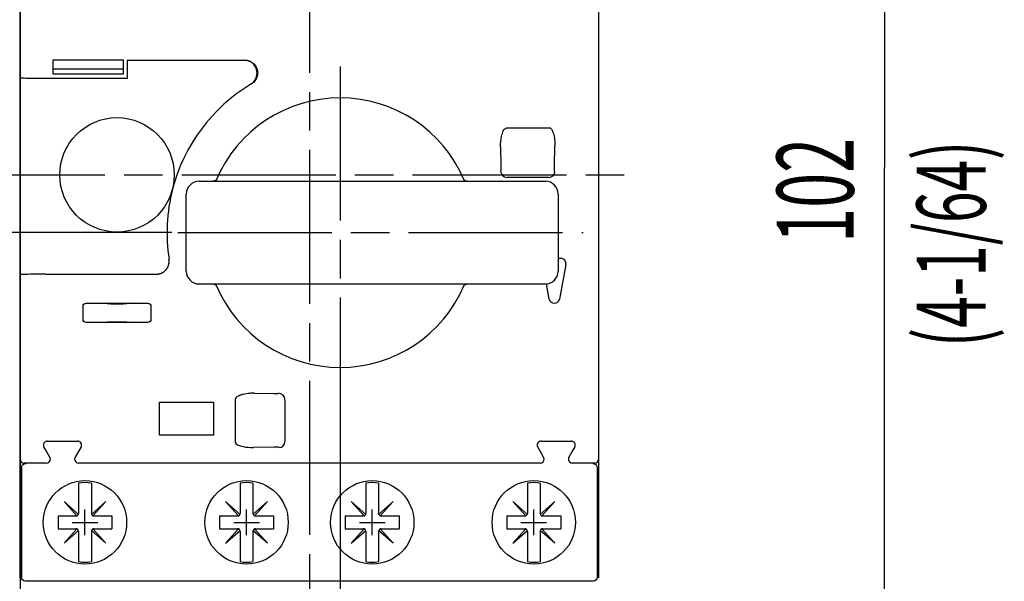
# Model space of a CAD drawing. Extents: x -117 to 726, y -430 to 393.
# Drawn here: x 94 to 170, y 28 to 71 of the extents above; entities that cross this region are included whole.
import ezdxf

# ---------------------------------------------------------------- set-up
doc = ezdxf.new("R2010")
doc.units = 0
doc.header["$PDMODE"] = 2
doc.header["$PDSIZE"] = -0.01
doc.linetypes.add('CENTERLINE', pattern=[30, 12, -1.5, 3, -1.5, 12])
doc.layers.get('0').update_dxf_attribs({"linetype": 'CONTINUOUS'})
doc.layers.add('5', color=7, linetype='CONTINUOUS')
doc.styles.get("Standard").update_dxf_attribs({"font": 'monotxt.shx'})
doc.dimstyles.new('DSTYLE17', dxfattribs={"dimtxt": 10.500001, "dimasz": 5.640001, "dimexe": 1.499999, "dimexo": 0, "dimgap": 1.499999, "dimtad": 1, "dimdec": 0, "dimzin": 3, "dimcen": 0.09, "dimazin": 3, "dimtp": 0.3, "dimtm": 0.2, "dimtfac": 1, "dimtdec": 4, "dimtofl": 0, "dimtmove": 0, "dimatfit": 3, "dimtolj": 1, "dimtzin": 0})

# ---------------------------------------------------------------- blocks, each defined once
blk = doc.blocks.new('_AH1')
at = {"color": 0, "linetype": 'CONTINUOUS'}
for p, q in [((-1, 0.166667), (0, 0)), ((-1, 0.166667), (-1, -0.166667)), ((0, 0), (-1, -0.166667)), ((0, 0), (-1, 0))]:
    blk.add_line(p, q, dxfattribs=at)
blk = doc.blocks.new('*D11544')
at = {"layer": '5', "color": 40, "linetype": 'CONTINUOUS'}
for p, q in [((53.684783, 59.35568), (53.684783, 91.427021)), ((64.336107, 59.35568), (49.184783, 59.35568)), ((53.684783, 36.855679), (53.684783, 59.35568)), ((105.51559, 54.85568), (49.184783, 54.85568))]:
    blk.add_line(p, q, dxfattribs=at)
at = {"layer": '5', "color": 40, "xscale": 5.6400006, "yscale": 5.6400006, "zscale": 5.6400006}
for p, rotation in [((53.684783, 59.35568), 270), ((53.684783, 54.85568), 90)]:
    blk.add_blockref('_AH1', p, dxfattribs=dict(at, rotation=rotation))
blk = doc.blocks.new('*D11546')
at = {"layer": '5', "color": 40, "linetype": 'CONTINUOUS'}
for p, q in [((136.285, 110.306), (165.585, 110.306)), ((161.085, 110.306), (161.085, 59.943)), ((161.085, 8.406), (161.085, 59.943)), ((136.285, 8.406), (165.585, 8.406))]:
    blk.add_line(p, q, dxfattribs=at)
at = {"layer": '5', "color": 40, "xscale": 5.6400006, "yscale": 5.6400006, "zscale": 5.6400006}
for p, rotation in [((161.085, 110.306), 90), ((161.085, 8.406), 270)]:
    blk.add_blockref('_AH1', p, dxfattribs=dict(at, rotation=rotation))
blk = doc.blocks.new('*D11550')
at = {"layer": '5', "color": 40, "linetype": 'CONTINUOUS'}
for p, q in [((118.635, 41.92), (118.635, -8.682)), ((116.235, -8.682), (116.235, 0.318)), ((116.235, -4.182), (94.808, -4.182)), ((130.635, -4.182), (116.235, -4.182))]:
    blk.add_line(p, q, dxfattribs=at)
at = {"layer": '5', "color": 40, "xscale": 5.6400056, "yscale": 5.6400056, "zscale": 5.6400056}
blk.add_blockref('_AH1', (116.235, -4.182), dxfattribs=at)
at = {"layer": '5', "color": 40, "xscale": 5.6400056, "yscale": 5.6400056, "zscale": 5.6400056, "rotation": 180}
blk.add_blockref('_AH1', (118.635, -4.182), dxfattribs=at)

msp = doc.modelspace()

# ---------------------------------------------------------------- linework, layer by layer
at = {"layer": '5', "color": 40, "linetype": 'CENTERLINE'}
for p, q in [((116.23469, 115.30568), (116.23469, 3.40568)), ((118.63469, 67.791278), (118.63469, 41.920082)), ((70.287875, 59.35568), (140.78469, 59.35568)), ((105.97636, 54.85568), (137.58889, 54.85568))]:
    msp.add_line(p, q, dxfattribs=at)
at = {"layer": '5', "color": 1, "linetype": 'CONTINUOUS'}
for p, q in [((93.684691, 66.940591), (93.684691, 81.540545)), ((138.78469, 81.540545), (138.78469, 37.20568)), ((96.254691, 68.314408), (101.71469, 68.314408)), ((96.254691, 67.196953), (96.254691, 68.314408)), ((101.71469, 67.607426), (96.254691, 67.607426)), ((101.71469, 68.314408), (101.71469, 67.196953)), ((102.03469, 68.30568), (102.04691, 68.293462)), ((102.04691, 66.893462), (102.04691, 68.293462)), ((102.04691, 68.293462), (111.1582, 68.293462)), ((111.1582, 68.293462), (111.20238, 68.30568)), ((93.684691, 66.928372), (93.684691, 66.940591)), ((93.684691, 51.582989), (93.684691, 66.928372)), ((95.684696, 66.905688), (102.0347, 66.905688)), ((95.684696, 66.893453), (102.04691, 66.893453)), ((101.71469, 67.196953), (96.254691, 67.196953)), ((131.62898, 63.02973), (134.9397, 63.02973)), ((131.14327, 61.530474), (131.16103, 60.004296)), ((135.35765, 60.032031), (135.37612, 61.619304)), ((131.16103, 60.004296), (131.16103, 59.681942)), ((135.3575, 60.004296), (135.35765, 60.032031)), ((135.3575, 59.681942), (135.3575, 60.004296)), ((131.66095, 59.182019), (134.90843, 59.182019)), ((135.35836, 59.63195), (135.3575, 59.681942)), ((107.63469, 58.855681), (134.63469, 58.855681)), ((106.63469, 51.85568), (106.63469, 57.855681)), ((135.63469, 57.855681), (135.63469, 51.85568)), ((135.63469, 52.85568), (135.83469, 52.85568)), ((136.228, 52.382845), (135.728, 49.682845)), ((93.684691, 51.57077), (93.684691, 51.582989)), ((93.684691, 37.20568), (93.684691, 51.57077)), ((95.684696, 51.617894), (104.29623, 51.617894)), ((104.31049, 51.605684), (95.684696, 51.605684)), ((107.63469, 50.85568), (134.63469, 50.85568)), ((134.94138, 49.682845), (134.72346, 50.859628)), ((135.33792, 51.142132), (135.33792, 51.144714)), ((98.83488, 49.355692), (100.35992, 49.355692)), ((100.35992, 49.355692), (102.10946, 49.355692)), ((100.48544, 49.305574), (100.35992, 49.355692)), ((101.58544, 49.292826), (100.88394, 49.292826)), ((102.10946, 49.355692), (101.98394, 49.305574)), ((102.10946, 49.355692), (103.6345, 49.355692)), ((98.584696, 48.105079), (98.584696, 49.106302)), ((103.88469, 49.106302), (103.88469, 48.105079)), ((100.35992, 47.855689), (98.83488, 47.855689)), ((100.35992, 47.855689), (100.48544, 47.905782)), ((102.10946, 47.855689), (100.35992, 47.855689)), ((100.88394, 47.918529), (101.58544, 47.918529)), ((101.98394, 47.905782), (102.10946, 47.855689)), ((103.6345, 47.855689), (102.10946, 47.855689)), ((111.9599, 42.347105), (113.48608, 42.329346)), ((113.48608, 42.329346), (113.80843, 42.329346)), ((104.55097, 39.084454), (104.55097, 41.658656)), ((104.55097, 41.658656), (108.75388, 41.658656)), ((108.75389, 41.658665), (108.75389, 39.084466)), ((110.46065, 41.861409), (110.46065, 38.550682)), ((114.30836, 41.829422), (114.30836, 38.581947)), ((95.797811, 38.60568), (98.171571, 38.60568)), ((108.75388, 39.084454), (104.55097, 39.084454)), ((134.29781, 38.60569), (136.67156, 38.60569)), ((95.684691, 37.90161), (95.538003, 38.15568)), ((95.999884, 37.35568), (95.684691, 37.90161)), ((98.431379, 38.15568), (97.969499, 37.35568)), ((113.45834, 38.132726), (111.87107, 38.114256)), ((113.48608, 38.132873), (113.45834, 38.132726)), ((113.80843, 38.132873), (113.48608, 38.132873)), ((113.85842, 38.132015), (113.80843, 38.132873)), ((134.49988, 37.35568), (134.038, 38.15568)), ((136.78469, 37.90161), (136.4695, 37.35568)), ((136.93138, 38.15568), (136.78469, 37.90161)), ((93.684691, 27.955681), (93.684691, 37.20568)), ((95.684691, 36.90568), (93.984691, 36.90568)), ((95.740076, 36.90568), (95.684691, 36.90568)), ((134.24008, 36.90568), (98.229306, 36.90568)), ((136.78469, 36.90568), (136.72931, 36.90568)), ((138.48469, 36.90568), (136.78469, 36.90568)), ((138.78469, 37.20568), (138.78469, 27.955681))]:
    msp.add_line(p, q, dxfattribs=at)
at = {"layer": '5', "color": 30, "linetype": 'CONTINUOUS'}
for p, q in [((93.684738, 78.572955), (93.684738, 13.705693)), ((94.084737, 36.855681), (94.142857, 36.855681)), ((138.32653, 36.855681), (138.38465, 36.855681)), ((93.784684, 36.555681), (93.784684, 28.005688)), ((138.6847, 36.555681), (138.6847, 28.005688)), ((98.234691, 35.341245), (98.234691, 32.98068)), ((99.234691, 35.341245), (99.234691, 32.98068)), ((110.83469, 35.341245), (110.83469, 32.98068)), ((111.83469, 35.341245), (111.83469, 32.98068)), ((120.63469, 35.341245), (120.63469, 32.98068)), ((121.63469, 35.341245), (121.63469, 32.98068)), ((133.23469, 35.341245), (133.23469, 32.98068)), ((134.23469, 35.341245), (134.23469, 32.98068)), ((97.10332, 33.912051), (98.110191, 32.78068)), ((97.10332, 33.912051), (98.234691, 32.90518)), ((100.36606, 33.912051), (99.234691, 32.90518)), ((100.36606, 33.912051), (99.359191, 32.78068)), ((109.70332, 33.912051), (110.71019, 32.78068)), ((109.70332, 33.912051), (110.83469, 32.90518)), ((112.96606, 33.912051), (111.83469, 32.90518)), ((112.96606, 33.912051), (111.95919, 32.78068)), ((119.50332, 33.912051), (120.51019, 32.78068)), ((119.50332, 33.912051), (120.63469, 32.90518)), ((122.76606, 33.912051), (121.63469, 32.90518)), ((122.76606, 33.912051), (121.75919, 32.78068)), ((132.10332, 33.912051), (133.11019, 32.78068)), ((132.10332, 33.912051), (133.23469, 32.90518)), ((135.36606, 33.912051), (134.23469, 32.90518)), ((135.36606, 33.912051), (134.35919, 32.78068)), ((96.634691, 32.78068), (98.034691, 32.78068)), ((96.634691, 32.78068), (96.634691, 31.78068)), ((99.434691, 32.78068), (100.83469, 32.78068)), ((100.83469, 32.78068), (100.83469, 31.78068)), ((109.23469, 32.78068), (110.63469, 32.78068)), ((109.23469, 32.78068), (109.23469, 31.78068)), ((112.03469, 32.78068), (113.43469, 32.78068)), ((113.43469, 32.78068), (113.43469, 31.78068)), ((119.03469, 32.78068), (120.43469, 32.78068)), ((119.03469, 32.78068), (119.03469, 31.78068)), ((121.83469, 32.78068), (123.23469, 32.78068)), ((123.23469, 32.78068), (123.23469, 31.78068)), ((131.63469, 32.78068), (133.03469, 32.78068)), ((131.63469, 32.78068), (131.63469, 31.78068)), ((134.43469, 32.78068), (135.83469, 32.78068)), ((135.83469, 32.78068), (135.83469, 31.78068)), ((96.634691, 31.78068), (98.034691, 31.78068)), ((97.10332, 30.64931), (98.110191, 31.78068)), ((97.10332, 30.64931), (98.234691, 31.656181)), ((98.234691, 31.58068), (98.234691, 29.220116)), ((100.36606, 30.64931), (99.234691, 31.656181)), ((99.234691, 31.58068), (99.234691, 29.220116)), ((100.36606, 30.64931), (99.359191, 31.78068)), ((99.434691, 31.78068), (100.83469, 31.78068)), ((109.23469, 31.78068), (110.63469, 31.78068)), ((109.70332, 30.64931), (110.71019, 31.78068)), ((109.70332, 30.64931), (110.83469, 31.656181)), ((110.83469, 31.58068), (110.83469, 29.220116)), ((112.96606, 30.64931), (111.83469, 31.656181)), ((111.83469, 31.58068), (111.83469, 29.220116)), ((112.96606, 30.64931), (111.95919, 31.78068)), ((112.03469, 31.78068), (113.43469, 31.78068)), ((119.03469, 31.78068), (120.43469, 31.78068)), ((119.50332, 30.64931), (120.51019, 31.78068)), ((119.50332, 30.64931), (120.63469, 31.656181)), ((120.63469, 31.58068), (120.63469, 29.220116)), ((122.76606, 30.64931), (121.63469, 31.656181)), ((121.63469, 31.58068), (121.63469, 29.220116)), ((122.76606, 30.64931), (121.75919, 31.78068)), ((121.83469, 31.78068), (123.23469, 31.78068)), ((131.63469, 31.78068), (133.03469, 31.78068)), ((132.10332, 30.64931), (133.11019, 31.78068)), ((132.10332, 30.64931), (133.23469, 31.656181)), ((133.23469, 31.58068), (133.23469, 29.220116)), ((135.36606, 30.64931), (134.23469, 31.656181)), ((134.23469, 31.58068), (134.23469, 29.220116)), ((135.36606, 30.64931), (134.35919, 31.78068)), ((134.43469, 31.78068), (135.83469, 31.78068)), ((94.142857, 27.705681), (94.084737, 27.705681)), ((95.842598, 27.705681), (94.142857, 27.705681)), ((112.73469, 27.705681), (95.842598, 27.705681)), ((119.73469, 27.705681), (112.73469, 27.705681)), ((136.62678, 27.705681), (119.73469, 27.705681)), ((138.32653, 27.705681), (136.62678, 27.705681)), ((138.38465, 27.705681), (138.32653, 27.705681))]:
    msp.add_line(p, q, dxfattribs=at)
at = {"layer": '5', "color": 1, "linetype": 'CONTINUOUS'}
msp.add_lwpolyline([(104.29622, 51.617899), (104.3475, 51.619189, 0.014002452), (104.39961, 51.623296, 0.013149607), (104.45262, 51.630315, 0.012918054), (104.50626, 51.640286, 0.013577285), (104.56025, 51.653517, 0.013886044), (104.61433, 51.669972, 0.014096519), (104.66822, 51.689859, 0.014232731), (104.72164, 51.713083, 0.014509707), (104.77425, 51.739804, 0.014655353), (104.82577, 51.769853, 0.014851579), (104.87582, 51.80331, 0.014949459), (104.92416, 51.839929, 0.015084737), (104.97039, 51.879704, 0.015155438), (105.01433, 51.922329, 0.015245238), (105.05559, 51.967711, 0.015240054), (105.09406, 52.015472, 0.015173327), (105.1294, 52.065429, 0.015245303), (105.16157, 52.117271, 0.015402361), (105.19029, 52.17078, 0.015016792), (105.21563, 52.225289, 0.014121268), (105.23742, 52.280413, 0.015112038), (105.25567, 52.336923, 0.017234907), (105.27021, 52.394903, 0.013654249), (105.28171, 52.449603, 0.006173091), (105.29027, 52.49919, 0.017594887), (105.29438, 52.560958, 0.029229696), (105.29216, 52.653072, 0.015118377), (105.28411, 52.771935, 0.008379012)], format="xyb", dxfattribs=at)
msp.add_circle((101.23469, 59.35568), 4.46026, dxfattribs=at)
at = {"layer": '5', "color": 30, "linetype": 'CONTINUOUS'}
for centre in [(98.734691, 32.28068), (111.33469, 32.28068), (121.13469, 32.28068), (133.73469, 32.28068)]:
    msp.add_circle(centre, 3.25, dxfattribs=at)
at = {"layer": '5', "color": 1, "linetype": 'CONTINUOUS'}
for centre, radius, start, end in [((97.234691, 66.20568), 1, 90, 97.575298), ((118.63469, 54.85568), 13.5, 121.01023, 165.49772), ((118.63469, 54.85568), 13.5, 120.83575, 121.01023), ((118.63469, 54.85568), 10.5, 22.987322, 157.02422), ((131.64324, 59.664234), 0.500108, 180.02106, 269.97894), ((134.92614, 59.614236), 0.450097, 270.02106, 359.97894), ((107.63469, 57.85568), 1, 90, 180), ((134.63469, 57.85568), 1, 0, 90), ((118.63469, 54.85568), 13.5, 165.49772, 188.87109), ((135.83469, 52.45568), 0.4, 349.50852, 450), ((107.63469, 51.85568), 1, 180, 270), ((134.63469, 51.85568), 1, 270, 360), ((118.63469, 54.85568), 10.5, 202.98498, 337.00609), ((135.33469, 49.75568), 0.4, 190.49148, 349.50852), ((113.82614, 41.84713), 0.500108, 0.02106264, 89.978937), ((95.797811, 38.30568), 0.3, 112.15206, 210), ((95.797811, 38.30568), 0.3, 90, 112.15206), ((98.171571, 38.30568), 0.3, 330, 450), ((113.87614, 38.564233), 0.450097, 270.02106, 359.97894), ((134.29781, 38.30568), 0.3, 90, 210), ((136.67157, 38.30568), 0.3, 67.847941, 90), ((136.67157, 38.30568), 0.3, 330, 427.84794), ((93.984691, 37.20568), 0.3, 180, 270), ((95.740076, 37.20568), 0.3, 270, 360), ((95.740076, 37.20568), 0.3, 0, 30), ((98.229306, 37.20568), 0.3, 150, 180), ((98.229306, 37.20568), 0.3, 180, 270), ((134.24008, 37.20568), 0.3, 270, 360), ((134.24008, 37.20568), 0.3, 0, 30), ((136.72931, 37.20568), 0.3, 150, 180), ((136.72931, 37.20568), 0.3, 180, 270), ((138.48469, 37.20568), 0.3, 270, 360)]:
    msp.add_arc(centre, radius, start, end, dxfattribs=at)
at = {"layer": '5', "color": 30, "linetype": 'CONTINUOUS'}
for centre, radius, start, end in [((98.734691, 32.28068), 3.101138, 80.721637, 99.278363), ((111.33469, 32.28068), 3.101138, 80.721637, 99.278363), ((121.13469, 32.28068), 3.101138, 80.721637, 99.278363), ((133.73469, 32.28068), 3.101138, 80.721637, 99.278363), ((98.034691, 32.98068), 0.2, 270, 360), ((99.434691, 32.98068), 0.2, 180, 270), ((110.63469, 32.98068), 0.2, 270, 360), ((112.03469, 32.98068), 0.2, 180, 270), ((120.43469, 32.98068), 0.2, 270, 360), ((121.83469, 32.98068), 0.2, 180, 270), ((133.03469, 32.98068), 0.2, 270, 360), ((134.43469, 32.98068), 0.2, 180, 270), ((98.034691, 31.58068), 0.2, 0, 90), ((99.434691, 31.58068), 0.2, 90, 180), ((110.63469, 31.58068), 0.2, 0, 90), ((112.03469, 31.58068), 0.2, 90, 180), ((120.43469, 31.58068), 0.2, 0, 90), ((121.83469, 31.58068), 0.2, 90, 180), ((133.03469, 31.58068), 0.2, 0, 90), ((134.43469, 31.58068), 0.2, 90, 180), ((98.734691, 32.28068), 3.101138, 260.72164, 279.27836), ((111.33469, 32.28068), 3.101138, 260.72164, 279.27836), ((121.13469, 32.28068), 3.101138, 260.72164, 279.27836), ((133.73469, 32.28068), 3.101138, 260.72164, 279.27836)]:
    msp.add_arc(centre, radius, start, end, dxfattribs=at)
at = {"layer": '5', "color": 1, "linetype": 'CONTINUOUS'}
for points, knots in [([(111.67331, 66.436676), (111.89131, 66.567712), (112.16608, 66.930374), (112.17552, 67.575724), (111.83502, 68.124103), (111.41264, 68.293462), (111.1582, 68.293475)], [0, 0, 0, 0, 0.0007429687, 0.0012975753, 0.0018521373, 0.0025953308, 0.0025953308, 0.0025953308, 0.0025953308]), ([(111.20238, 68.305684), (111.45707, 68.30568), (111.87994, 68.135969), (112.22036, 67.586456), (112.2096, 66.94021), (111.93349, 66.577828), (111.71488, 66.447324)], [0, 0, 0, 0, 0.0007439153, 0.0012993087, 0.0018547476, 0.0025984344, 0.0025984344, 0.0025984344, 0.0025984344]), ([(93.684683, 66.928367), (93.684691, 66.921372), (93.879177, 66.91023), (94.645237, 66.89686), (95.283592, 66.893462), (95.684696, 66.893453)], [0, 0, 0, 0, 0.0011529863, 0.0019770536, 0.0031300398, 0.0031300398, 0.0031300398, 0.0031300398]), ([(109.00537, 58.999468), (108.99354, 58.98238), (108.97074, 58.955506), (108.92943, 58.919732), (108.88645, 58.892885), (108.84097, 58.873977), (108.80868, 58.864922), (108.78377, 58.860012), (108.76083, 58.856946), (108.74914, 58.856236), (108.7338, 58.855688)], [0, 0, 0, 0, 0.1489084, 0.2612726, 0.42643185, 0.57526147, 0.6893384, 0.76576668, 0.84759143, 1, 1, 1, 1]), ([(128.5372, 58.855688), (128.50622, 58.856992), (128.40931, 58.862439), (128.29236, 58.962024), (128.27226, 58.987795), (128.26198, 59.002514)], [0, 0, 0, 0, 0.75731116, 0.75731116, 1, 1, 1, 1]), ([(95.684696, 51.617894), (95.283592, 51.617899), (94.645237, 51.614501), (93.879177, 51.601131), (93.684691, 51.589989), (93.684683, 51.58298)], [0, 0, 0, 0, 0.0011529861, 0.0019770533, 0.0031300398, 0.0031300398, 0.0031300398, 0.0031300398]), ([(108.73437, 50.855679), (108.77541, 50.853578), (108.90333, 50.842688), (109.0001, 50.718998), (109.00378, 50.714026), (109.00736, 50.708904)], [0, 0, 0, 0, 0.9608933, 0.9608933, 1, 1, 1, 1]), ([(128.26034, 50.706549), (128.26763, 50.716907), (128.28268, 50.735997), (128.31059, 50.764846), (128.3442, 50.792163), (128.38064, 50.81456), (128.41627, 50.831142), (128.4489, 50.842277), (128.48278, 50.850637), (128.50515, 50.853675), (128.51815, 50.85473), (128.52078, 50.854944), (128.52482, 50.855255), (128.52889, 50.855526), (128.53137, 50.855662), (128.5319, 50.85568), (128.53183, 50.855679)], [0, 0, 0, 0, 0.096866957, 0.18914283, 0.32285185, 0.45799355, 0.57691526, 0.688806, 0.79642212, 1, 1, 1, 1.1090398, 1.1957249, 1.2817213, 1.3870039, 1.3870039, 1.3870039, 1.3870039])]:
    msp.add_open_spline(points, degree=3, knots=knots, dxfattribs=at)
at = {"layer": '5', "color": 1, "linetype": 'CONTINUOUS', "extrusion": (2, 2, 2)}
for points, knots in [([(131.14327, 61.530469), (131.1419, 61.819159), (131.16575, 62.109771), (131.25675, 62.524986), (131.29931, 62.665351), (131.39053, 62.849589), (131.4281, 62.908326), (131.5186, 63.000706), (131.57341, 63.030169), (131.62898, 63.02973)], [2, 2, 2, 2, 3.3178761, 3.3178761, 4.0302056, 4.0302056, 4.422087, 4.422087, 4.8512932, 4.8512932, 4.8512932, 4.8512932]), ([(134.9397, 63.02973), (134.98668, 63.030142), (135.05053, 62.996774), (135.12425, 62.907273), (135.1784, 62.815808), (135.23999, 62.667952), (135.3179, 62.388746), (135.36704, 62.025438), (135.37671, 61.736405), (135.37613, 61.619316)], [2, 2, 2, 2, 2.3830699, 2.5269395, 2.7326049, 2.9952558, 3.3761317, 4.1694905, 4.7092343, 4.7092343, 4.7092343, 4.7092343]), ([(111.95989, 42.34711), (111.83567, 42.347697), (111.52877, 42.336818), (111.14264, 42.282099), (110.84558, 42.195381), (110.68811, 42.126737), (110.59075, 42.066435), (110.49565, 41.984453), (110.46023, 41.913515), (110.46065, 41.861409)], [2, 2, 2, 2, 2.56712, 3.4019193, 3.8039598, 4.0807316, 4.2974254, 4.4492623, 4.8518266, 4.8518266, 4.8518266, 4.8518266]), ([(110.46065, 38.550682), (110.4602, 38.500168), (110.48848, 38.450376), (110.5766, 38.368645), (110.63227, 38.334889), (110.80622, 38.25319), (110.93828, 38.215156), (111.3281, 38.134067), (111.60047, 38.112887), (111.87107, 38.114255)], [2, 2, 2, 2, 2.4118489, 2.4118489, 2.7853314, 2.7853314, 3.4614536, 3.4614536, 4.7087279, 4.7087279, 4.7087279, 4.7087279])]:
    msp.add_open_spline(points, degree=3, knots=knots, dxfattribs=at)
at = {"layer": '5', "color": 1, "linetype": 'CONTINUOUS'}
for points in [[(98.584696, 49.106302), (98.584691, 49.241864), (98.699168, 49.35568), (98.83488, 49.355692)], [(100.88394, 49.292826), (100.67903, 49.292823), (100.5033, 49.298449), (100.48544, 49.305574)], [(101.98394, 49.305574), (101.96608, 49.298449), (101.79035, 49.292823), (101.58544, 49.292826)], [(103.6345, 49.355692), (103.77021, 49.35568), (103.88469, 49.241864), (103.88469, 49.106302)], [(98.83488, 47.855689), (98.699168, 47.85568), (98.584691, 47.969497), (98.584696, 48.105079)], [(100.48544, 47.905782), (100.5033, 47.912912), (100.67903, 47.918538), (100.88394, 47.918529)], [(101.58544, 47.918529), (101.79035, 47.918538), (101.96608, 47.912912), (101.98394, 47.905782)], [(103.88469, 48.105079), (103.88469, 47.969497), (103.77021, 47.85568), (103.6345, 47.855689)]]:
    msp.add_open_spline(points, degree=3, dxfattribs=at)
at = {"layer": '5', "color": 30, "linetype": 'CONTINUOUS'}
for points in [[(93.784684, 36.555681), (93.784691, 36.719008), (93.921402, 36.85568), (94.084736, 36.855682)], [(138.38465, 36.855682), (138.54798, 36.85568), (138.68469, 36.719008), (138.6847, 36.555681)], [(94.084736, 27.705687), (93.921402, 27.70568), (93.784691, 27.842353), (93.784684, 28.005688)], [(138.6847, 28.005688), (138.68469, 27.842353), (138.54798, 27.70568), (138.38465, 27.705687)]]:
    msp.add_open_spline(points, degree=3, dxfattribs=at)
for p in [(98.734691, 32.28068), (98.734691, 32.28068), (111.33469, 32.28068), (111.33469, 32.28068), (121.13469, 32.28068), (121.13469, 32.28068), (133.73469, 32.28068), (133.73469, 32.28068)]:
    msp.add_point(p, dxfattribs=at)

# ---------------------------------------------------------------- texts
at = {"layer": '5', "color": 211, "linetype": 'CONTINUOUS', "width": 0.6}
for s, height, p in [('102', 6.0000006, (158.67737, 54.064805)), ('(4-1/64)', 5.4000054, (168.97848, 45.942529))]:
    msp.add_text(s, height=height, rotation=90, dxfattribs=at).set_placement(p)

# ---------------------------------------------------------------- dimensions: what is measured, and where the dimension line sits
at = {"layer": '5', "color": 40, "linetype": 'CONTINUOUS'}
for base, p1, p2, picture, middle in [((161.08468, 8.405681), (136.28469, 110.30568), (136.28469, 8.405681), '*D11546', (151.33168, 59.942941)), ((53.684783, 59.35568), (105.51559, 54.85568), (64.336107, 59.35568), '*D11544', (43.931782, 86.927016))]:
    dim = msp.add_linear_dim(base=base, p1=p1, p2=p2, angle=90, dimstyle='DSTYLE17', override={"dimblk": '_AH1', "dimsah": 0}, dxfattribs=at)
    dim.commit()
    dim.dimension.update_dxf_attribs({"geometry": picture, "text_midpoint": middle, "dimtype": 128})
dim = msp.add_linear_dim(base=(118.63469, -4.182348), p1=(116.23469, -8.681655), p2=(118.63469, 41.920082), dimstyle='DSTYLE17', override={"dimblk": '_AH1', "dimsah": 0}, dxfattribs=at)
dim.commit()
dim.dimension.update_dxf_attribs({"geometry": '*D11550', "text_midpoint": (99.30805, 5.570661), "dimtype": 128})

doc.saveas('drawing.dxf')
